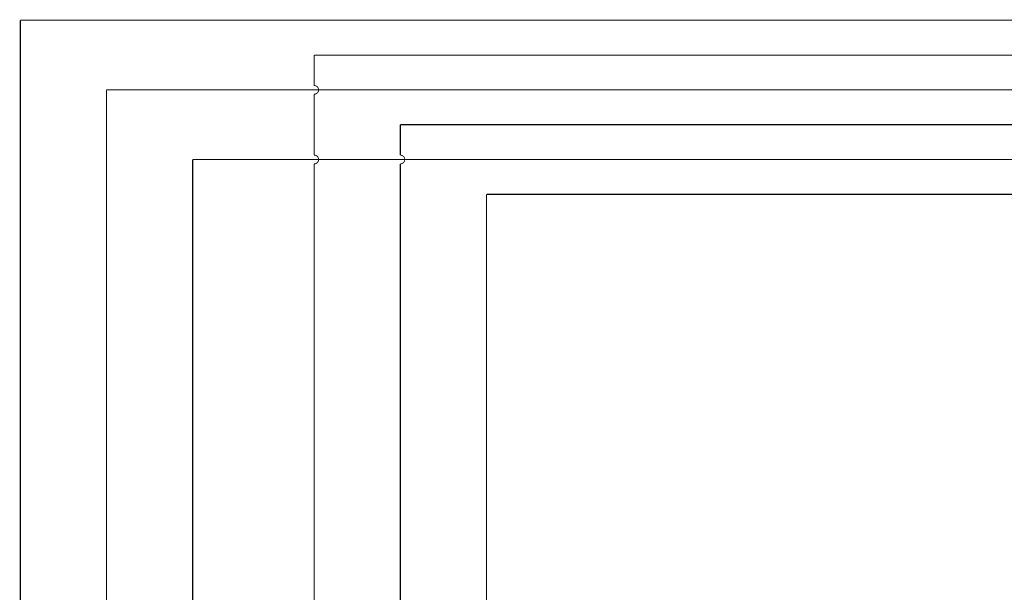
# Model space of a CAD drawing. Units: millimetres. Extents: x 111 to 28316, y -6498 to 6988.
# Drawn here: x 7438 to 8569, y -2624 to -1966 of the extents above; entities that cross this region are included whole.
import ezdxf

# ---------------------------------------------------------------- set-up
doc = ezdxf.new("R2010")
doc.units = ezdxf.units.MM
doc.layers.add('INSTA-CLIMA', color=7, linetype='Continuous')

msp = doc.modelspace()

# ---------------------------------------------------------------- linework, layer by layer
at = {"layer": 'INSTA-CLIMA', "color": 150}
for points, const_width in [([(7439.2, -2948.6), (7439.2, -1966.7)], 1.41), ([(9282.2, -1966.7), (7439.2, -1966.7)], 1), ([(7776.6, -2041.7), (7776.6, -2006.7)], 1.41), ([(7776.6, -2006.7), (12002.5, -2006.7)], 1), ([(7538.1, -2935.5), (7538.1, -2046.7)], 1.41), ([(11427.3, -2046.7), (7538.1, -2046.7)], 1.41), ([(7776.6, -2121.7), (7776.6, -2051.7)], 1.41), ([(7875.5, -2121.7), (7875.5, -2086.7)], 1.41), ([(11469.9, -2086.7), (7875.5, -2086.7)], 1.41), ([(7637, -2922.6), (7637, -2126.7)], 1.41), ([(10074.9, -2126.7), (7637, -2126.7)], 1.41), ([(7776.6, -3066.3), (7776.6, -2131.7)], 1.41), ([(7875.5, -3066.3), (7875.5, -2131.7)], 1.41), ([(7974.4, -3066.3), (7974.4, -2166.7)], 1.41), ([(10117.5, -2166.7), (7974.4, -2166.7)], 1.41)]:
    msp.add_lwpolyline(points, dxfattribs=dict(at, const_width=const_width))
at = {"layer": 'INSTA-CLIMA', "color": 150, "const_width": 1}
for points in [[(7776.4, -2051.7), (7776.4, -2051.7, 1.047537), (7776.4, -2041.7), (7776.4, -2041.7)], [(7776.4, -2131.7), (7776.4, -2131.7, 1.047537), (7776.4, -2121.7), (7776.4, -2121.7)], [(7875.3, -2131.7), (7875.3, -2131.7, 1.047537), (7875.3, -2121.7), (7875.3, -2121.7)]]:
    msp.add_lwpolyline(points, format="xyb", dxfattribs=at)

doc.saveas('drawing.dxf')
